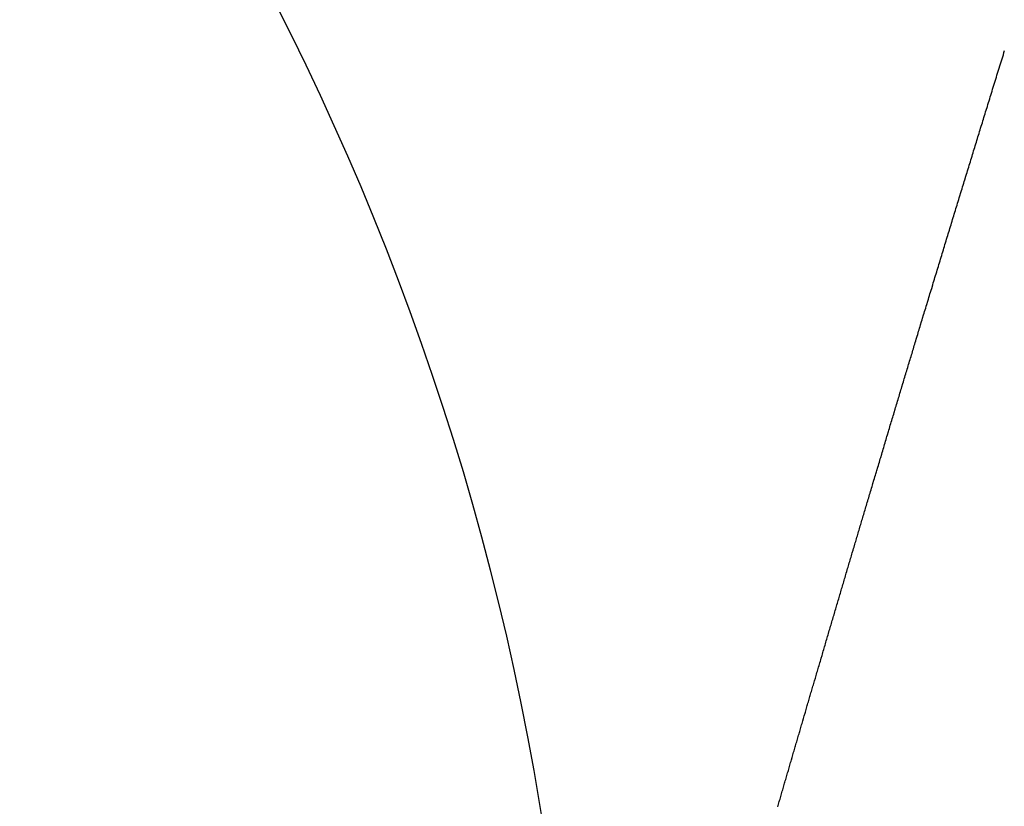
# Model space of a CAD drawing. Units: inches. Extents: x 11 to 407, y 4 to 292.
# Drawn here: x 214 to 214, y 134 to 134 of the extents above; entities that cross this region are included whole.
import ezdxf

# ---------------------------------------------------------------- set-up
doc = ezdxf.new("R2010")
doc.units = ezdxf.units.IN
doc.header["$MEASUREMENT"] = 0
doc.layers.add('M1', color=7, linetype='Continuous')

msp = doc.modelspace()

# ---------------------------------------------------------------- linework, layer by layer
at = {"layer": 'M1', "color": 7, "linetype": 'Continuous'}
for p, q in [((213.70885, 134.48292), (213.70898, 134.48334)), ((213.70821, 134.48085), (213.70834, 134.48127)), ((213.70834, 134.48127), (213.70846, 134.48168)), ((213.70846, 134.48168), (213.70859, 134.48209)), ((213.70859, 134.48209), (213.70873, 134.48251)), ((213.70873, 134.48251), (213.70885, 134.48292)), ((213.70758, 134.47881), (213.7077, 134.47921)), ((213.7077, 134.47921), (213.70783, 134.47963)), ((213.70783, 134.47963), (213.70809, 134.48045)), ((213.70809, 134.48045), (213.70821, 134.48085)), ((213.70707, 134.47719), (213.70721, 134.4776)), ((213.70721, 134.4776), (213.70732, 134.47799)), ((213.70732, 134.47799), (213.70745, 134.4784)), ((213.70745, 134.4784), (213.70758, 134.47881)), ((213.70647, 134.47522), (213.70658, 134.4756)), ((213.70658, 134.4756), (213.70671, 134.476)), ((213.70671, 134.476), (213.70695, 134.47679)), ((213.70695, 134.47679), (213.70707, 134.47719)), ((213.70576, 134.47292), (213.70587, 134.47329)), ((213.70587, 134.47329), (213.70599, 134.47367)), ((213.70599, 134.47367), (213.70611, 134.47406)), ((213.70611, 134.47406), (213.70622, 134.47444)), ((213.70622, 134.47444), (213.70634, 134.47482)), ((213.70634, 134.47482), (213.70647, 134.47522)), ((213.70518, 134.47106), (213.7053, 134.47143)), ((213.7053, 134.47143), (213.70553, 134.47217)), ((213.70553, 134.47217), (213.70564, 134.47254)), ((213.70564, 134.47254), (213.70576, 134.47292)), ((213.70462, 134.46925), (213.70474, 134.46962)), ((213.70474, 134.46962), (213.70484, 134.46997)), ((213.70484, 134.46997), (213.70495, 134.47033)), ((213.70495, 134.47033), (213.70507, 134.4707)), ((213.70507, 134.4707), (213.70518, 134.47106)), ((213.70396, 134.46712), (213.70408, 134.46748)), ((213.70408, 134.46748), (213.70418, 134.46783)), ((213.70418, 134.46783), (213.7043, 134.46819)), ((213.7043, 134.46819), (213.70452, 134.4689)), ((213.70452, 134.4689), (213.70462, 134.46925)), ((213.70343, 134.46537), (213.70353, 134.46572)), ((213.70353, 134.46572), (213.70364, 134.46606)), ((213.70364, 134.46606), (213.70375, 134.46642)), ((213.70375, 134.46642), (213.70385, 134.46677)), ((213.70385, 134.46677), (213.70396, 134.46712)), ((213.70278, 134.46325), (213.70288, 134.4636)), ((213.70288, 134.4636), (213.70299, 134.46396)), ((213.70299, 134.46396), (213.7031, 134.46431)), ((213.7031, 134.46431), (213.70321, 134.46466)), ((213.70321, 134.46466), (213.70332, 134.46502)), ((213.70332, 134.46502), (213.70343, 134.46537)), ((213.70212, 134.46111), (213.70223, 134.46147)), ((213.70223, 134.46147), (213.70234, 134.46182)), ((213.70234, 134.46182), (213.70245, 134.46219)), ((213.70245, 134.46219), (213.70256, 134.46254)), ((213.70256, 134.46254), (213.70267, 134.46289)), ((213.70267, 134.46289), (213.70278, 134.46325)), ((213.70156, 134.45931), (213.70167, 134.45966)), ((213.70167, 134.45966), (213.70179, 134.46004)), ((213.70179, 134.46004), (213.70189, 134.46038)), ((213.70189, 134.46038), (213.70201, 134.46075)), ((213.70201, 134.46075), (213.70212, 134.46111)), ((213.70101, 134.45751), (213.70124, 134.45823)), ((213.70124, 134.45823), (213.70134, 134.45859)), ((213.70134, 134.45859), (213.70146, 134.45895)), ((213.70146, 134.45895), (213.70156, 134.45931)), ((213.70034, 134.45533), (213.70046, 134.4557)), ((213.70046, 134.4557), (213.70056, 134.45605)), ((213.70056, 134.45605), (213.70067, 134.45642)), ((213.70067, 134.45642), (213.70079, 134.45678)), ((213.70079, 134.45678), (213.7009, 134.45714)), ((213.7009, 134.45714), (213.70101, 134.45751)), ((213.69979, 134.45353), (213.6999, 134.45388)), ((213.6999, 134.45388), (213.70002, 134.45425)), ((213.70002, 134.45425), (213.70023, 134.45497)), ((213.70023, 134.45497), (213.70034, 134.45533)), ((213.69913, 134.45136), (213.69924, 134.45172)), ((213.69924, 134.45172), (213.69935, 134.45208)), ((213.69935, 134.45208), (213.69946, 134.45244)), ((213.69946, 134.45244), (213.69957, 134.4528)), ((213.69957, 134.4528), (213.69968, 134.45316)), ((213.69968, 134.45316), (213.69979, 134.45353)), ((213.69857, 134.44956), (213.69869, 134.44992)), ((213.69869, 134.44992), (213.6988, 134.45028)), ((213.6988, 134.45028), (213.69891, 134.45064)), ((213.69891, 134.45064), (213.69902, 134.451)), ((213.69902, 134.451), (213.69913, 134.45136)), ((213.69792, 134.44741), (213.69803, 134.44777)), ((213.69803, 134.44777), (213.69814, 134.44813)), ((213.69814, 134.44813), (213.69825, 134.44848)), ((213.69825, 134.44848), (213.69835, 134.44884)), ((213.69835, 134.44884), (213.69847, 134.44921)), ((213.69847, 134.44921), (213.69857, 134.44956)), ((213.69737, 134.44561), (213.69749, 134.44598)), ((213.69749, 134.44598), (213.69759, 134.44633)), ((213.69759, 134.44633), (213.69771, 134.4467)), ((213.69771, 134.4467), (213.69792, 134.44741)), ((213.69672, 134.44345), (213.69683, 134.44381)), ((213.69683, 134.44381), (213.69693, 134.44417)), ((213.69693, 134.44417), (213.69704, 134.44452)), ((213.69704, 134.44452), (213.69716, 134.4449)), ((213.69716, 134.4449), (213.69726, 134.44525)), ((213.69726, 134.44525), (213.69737, 134.44561)), ((213.69616, 134.44163), (213.69627, 134.44199)), ((213.69627, 134.44199), (213.69638, 134.44236)), ((213.69638, 134.44236), (213.69649, 134.44272)), ((213.69649, 134.44272), (213.6966, 134.44308)), ((213.6966, 134.44308), (213.69672, 134.44345)), ((213.69549, 134.43943), (213.6956, 134.4398)), ((213.6956, 134.4398), (213.69571, 134.44016)), ((213.69571, 134.44016), (213.69583, 134.44053)), ((213.69583, 134.44053), (213.69593, 134.44089)), ((213.69593, 134.44089), (213.69605, 134.44126)), ((213.69605, 134.44126), (213.69616, 134.44163)), ((213.69492, 134.43758), (213.69503, 134.43795)), ((213.69503, 134.43795), (213.69516, 134.43833)), ((213.69516, 134.43833), (213.69526, 134.43868)), ((213.69526, 134.43868), (213.69538, 134.43906)), ((213.69538, 134.43906), (213.69549, 134.43943)), ((213.69438, 134.43576), (213.6946, 134.43649)), ((213.6946, 134.43649), (213.6947, 134.43685)), ((213.6947, 134.43685), (213.69482, 134.43722)), ((213.69482, 134.43722), (213.69492, 134.43758)), ((213.69371, 134.43359), (213.69383, 134.43396)), ((213.69383, 134.43396), (213.69393, 134.43431)), ((213.69393, 134.43431), (213.69404, 134.43467)), ((213.69404, 134.43467), (213.69416, 134.43504)), ((213.69416, 134.43504), (213.69426, 134.43539)), ((213.69426, 134.43539), (213.69438, 134.43576)), ((213.69319, 134.43184), (213.69329, 134.43219)), ((213.69329, 134.43219), (213.6934, 134.43254)), ((213.6934, 134.43254), (213.69361, 134.43324)), ((213.69361, 134.43324), (213.69371, 134.43359)), ((213.69257, 134.4298), (213.69277, 134.43047)), ((213.69277, 134.43047), (213.69287, 134.43081)), ((213.69287, 134.43081), (213.69297, 134.43115)), ((213.69297, 134.43115), (213.69308, 134.4315)), ((213.69308, 134.4315), (213.69319, 134.43184)), ((213.69197, 134.42783), (213.69206, 134.42814)), ((213.69206, 134.42814), (213.69216, 134.42848)), ((213.69216, 134.42848), (213.69237, 134.42914)), ((213.69237, 134.42914), (213.69246, 134.42946)), ((213.69246, 134.42946), (213.69257, 134.4298)), ((213.69129, 134.4256), (213.69149, 134.42623)), ((213.69149, 134.42623), (213.69158, 134.42654)), ((213.69158, 134.42654), (213.69168, 134.42687)), ((213.69168, 134.42687), (213.69177, 134.42718)), ((213.69177, 134.42718), (213.69186, 134.4275)), ((213.69186, 134.4275), (213.69197, 134.42783)), ((213.69071, 134.4237), (213.69082, 134.42402)), ((213.69082, 134.42402), (213.6909, 134.42433)), ((213.6909, 134.42433), (213.691, 134.42464)), ((213.691, 134.42464), (213.6911, 134.42497)), ((213.6911, 134.42497), (213.69119, 134.42527)), ((213.69119, 134.42527), (213.69129, 134.4256)), ((213.69015, 134.42183), (213.69025, 134.42215)), ((213.69025, 134.42215), (213.69034, 134.42245)), ((213.69034, 134.42245), (213.69044, 134.42277)), ((213.69044, 134.42277), (213.69054, 134.42309)), ((213.69054, 134.42309), (213.69063, 134.4234)), ((213.69063, 134.4234), (213.69071, 134.4237)), ((213.68958, 134.41993), (213.68968, 134.42025)), ((213.68968, 134.42025), (213.68977, 134.42057)), ((213.68977, 134.42057), (213.68987, 134.42088)), ((213.68987, 134.42088), (213.68997, 134.4212)), ((213.68997, 134.4212), (213.69006, 134.42151)), ((213.69006, 134.42151), (213.69015, 134.42183)), ((213.689, 134.41801), (213.6891, 134.41834)), ((213.6891, 134.41834), (213.68919, 134.41865)), ((213.68919, 134.41865), (213.68929, 134.41898)), ((213.68929, 134.41898), (213.68939, 134.4193)), ((213.68939, 134.4193), (213.68949, 134.41962)), ((213.68949, 134.41962), (213.68958, 134.41993)), ((213.68843, 134.41609), (213.68862, 134.41674)), ((213.68862, 134.41674), (213.68871, 134.41705)), ((213.68871, 134.41705), (213.68881, 134.41738)), ((213.68881, 134.41738), (213.6889, 134.41769)), ((213.6889, 134.41769), (213.689, 134.41801)), ((213.68784, 134.41415), (213.68794, 134.41448)), ((213.68794, 134.41448), (213.68803, 134.4148)), ((213.68803, 134.4148), (213.68813, 134.41512)), ((213.68813, 134.41512), (213.68823, 134.41545)), ((213.68823, 134.41545), (213.68832, 134.41577)), ((213.68832, 134.41577), (213.68843, 134.41609)), ((213.68716, 134.41191), (213.68726, 134.41223)), ((213.68726, 134.41223), (213.68736, 134.41255)), ((213.68736, 134.41255), (213.68745, 134.41287)), ((213.68745, 134.41287), (213.68756, 134.4132)), ((213.68756, 134.4132), (213.68765, 134.41352)), ((213.68765, 134.41352), (213.68775, 134.41384)), ((213.68775, 134.41384), (213.68784, 134.41415)), ((213.68659, 134.40999), (213.68668, 134.4103)), ((213.68668, 134.4103), (213.68678, 134.41063)), ((213.68678, 134.41063), (213.68688, 134.41094)), ((213.68688, 134.41094), (213.68707, 134.41159)), ((213.68707, 134.41159), (213.68716, 134.41191)), ((213.68601, 134.40806), (213.6861, 134.40838)), ((213.6861, 134.40838), (213.68621, 134.40871)), ((213.68621, 134.40871), (213.68629, 134.40902)), ((213.68629, 134.40902), (213.6864, 134.40935)), ((213.6864, 134.40935), (213.6865, 134.40967)), ((213.6865, 134.40967), (213.68659, 134.40999)), ((213.68543, 134.40615), (213.68554, 134.40647)), ((213.68554, 134.40647), (213.68573, 134.40711)), ((213.68573, 134.40711), (213.68582, 134.40743)), ((213.68582, 134.40743), (213.68592, 134.40775)), ((213.68592, 134.40775), (213.68601, 134.40806)), ((213.68486, 134.40423), (213.68495, 134.40454)), ((213.68495, 134.40454), (213.68506, 134.40487)), ((213.68506, 134.40487), (213.68514, 134.40518)), ((213.68514, 134.40518), (213.68524, 134.40551)), ((213.68524, 134.40551), (213.68534, 134.40584)), ((213.68534, 134.40584), (213.68543, 134.40615)), ((213.68419, 134.40197), (213.68438, 134.40262)), ((213.68438, 134.40262), (213.68448, 134.40294)), ((213.68448, 134.40294), (213.68457, 134.40326)), ((213.68457, 134.40326), (213.68467, 134.40359)), ((213.68467, 134.40359), (213.68477, 134.40391)), ((213.68477, 134.40391), (213.68486, 134.40423)), ((213.6837, 134.40034), (213.68379, 134.40066)), ((213.68379, 134.40066), (213.6839, 134.40099)), ((213.6839, 134.40099), (213.68399, 134.40132)), ((213.68399, 134.40132), (213.68409, 134.40164)), ((213.68409, 134.40164), (213.68419, 134.40197)), ((213.68311, 134.39838), (213.6832, 134.3987)), ((213.6832, 134.3987), (213.68331, 134.39904)), ((213.68331, 134.39904), (213.6834, 134.39935)), ((213.6834, 134.39935), (213.6836, 134.40002)), ((213.6836, 134.40002), (213.6837, 134.40034)), ((213.68244, 134.39612), (213.68253, 134.39643)), ((213.68253, 134.39643), (213.68263, 134.39676)), ((213.68263, 134.39676), (213.68282, 134.39741)), ((213.68282, 134.39741), (213.68291, 134.39773)), ((213.68291, 134.39773), (213.68302, 134.39806)), ((213.68302, 134.39806), (213.68311, 134.39838)), ((213.68187, 134.39421), (213.68196, 134.39452)), ((213.68196, 134.39452), (213.68205, 134.39483)), ((213.68205, 134.39483), (213.68215, 134.39516)), ((213.68215, 134.39516), (213.68224, 134.39546)), ((213.68224, 134.39546), (213.68233, 134.39579)), ((213.68233, 134.39579), (213.68244, 134.39612)), ((213.68131, 134.39235), (213.6814, 134.39265)), ((213.6814, 134.39265), (213.68149, 134.39296)), ((213.68149, 134.39296), (213.68159, 134.39327)), ((213.68159, 134.39327), (213.68168, 134.39358)), ((213.68168, 134.39358), (213.68177, 134.39389)), ((213.68177, 134.39389), (213.68187, 134.39421)), ((213.68069, 134.39026), (213.68078, 134.39056)), ((213.68078, 134.39056), (213.68087, 134.39085)), ((213.68087, 134.39085), (213.68095, 134.39114)), ((213.68095, 134.39114), (213.68104, 134.39145)), ((213.68104, 134.39145), (213.68113, 134.39174)), ((213.68113, 134.39174), (213.68122, 134.39204)), ((213.68122, 134.39204), (213.68131, 134.39235)), ((213.68017, 134.38852), (213.68026, 134.38881)), ((213.68026, 134.38881), (213.68034, 134.38909)), ((213.68034, 134.38909), (213.68042, 134.38938)), ((213.68042, 134.38938), (213.68052, 134.38968)), ((213.68052, 134.38968), (213.68059, 134.38996)), ((213.68059, 134.38996), (213.68069, 134.39026)), ((213.67957, 134.38653), (213.67966, 134.38682)), ((213.67966, 134.38682), (213.67975, 134.38711)), ((213.67975, 134.38711), (213.67983, 134.38738)), ((213.67983, 134.38738), (213.67992, 134.38767)), ((213.67992, 134.38767), (213.68009, 134.38824)), ((213.68009, 134.38824), (213.68017, 134.38852)), ((213.679, 134.38457), (213.67908, 134.38484)), ((213.67908, 134.38484), (213.67917, 134.38513)), ((213.67917, 134.38513), (213.67933, 134.38569)), ((213.67933, 134.38569), (213.67941, 134.38597)), ((213.67941, 134.38597), (213.6795, 134.38626)), ((213.6795, 134.38626), (213.67957, 134.38653)), ((213.6784, 134.38257), (213.67849, 134.38286)), ((213.67849, 134.38286), (213.67866, 134.38343)), ((213.67866, 134.38343), (213.67875, 134.38372)), ((213.67875, 134.38372), (213.67883, 134.384)), ((213.67883, 134.384), (213.679, 134.38457)), ((213.6778, 134.38056), (213.67789, 134.38085)), ((213.67789, 134.38085), (213.67798, 134.38115)), ((213.67798, 134.38115), (213.67806, 134.38142)), ((213.67806, 134.38142), (213.67815, 134.38172)), ((213.67815, 134.38172), (213.67824, 134.38201)), ((213.67824, 134.38201), (213.67832, 134.38229)), ((213.67832, 134.38229), (213.6784, 134.38257)), ((213.67721, 134.37855), (213.67729, 134.37883)), ((213.67729, 134.37883), (213.67738, 134.37913)), ((213.67738, 134.37913), (213.67755, 134.37971)), ((213.67755, 134.37971), (213.67763, 134.37999)), ((213.67763, 134.37999), (213.67773, 134.38028)), ((213.67773, 134.38028), (213.6778, 134.38056)), ((213.67661, 134.37653), (213.6767, 134.37681)), ((213.6767, 134.37681), (213.67678, 134.3771)), ((213.67678, 134.3771), (213.67686, 134.37738)), ((213.67686, 134.37738), (213.67695, 134.37768)), ((213.67695, 134.37768), (213.67703, 134.37796)), ((213.67703, 134.37796), (213.67712, 134.37825)), ((213.67712, 134.37825), (213.67721, 134.37855)), ((213.67601, 134.3745), (213.6761, 134.37479)), ((213.6761, 134.37479), (213.67619, 134.37508)), ((213.67619, 134.37508), (213.67627, 134.37537)), ((213.67627, 134.37537), (213.67635, 134.37566)), ((213.67635, 134.37566), (213.67644, 134.37595)), ((213.67644, 134.37595), (213.67652, 134.37623)), ((213.67652, 134.37623), (213.67661, 134.37653)), ((213.6755, 134.37277), (213.67559, 134.37307)), ((213.67559, 134.37307), (213.67568, 134.37336)), ((213.67568, 134.37336), (213.67576, 134.37364)), ((213.67576, 134.37364), (213.67584, 134.37393)), ((213.67584, 134.37393), (213.67593, 134.37422)), ((213.67593, 134.37422), (213.67601, 134.3745)), ((213.67483, 134.37049), (213.675, 134.37106)), ((213.675, 134.37106), (213.67508, 134.37134)), ((213.67508, 134.37134), (213.67517, 134.37164)), ((213.67517, 134.37164), (213.67524, 134.37192)), ((213.67524, 134.37192), (213.67533, 134.3722)), ((213.67533, 134.3722), (213.67542, 134.3725)), ((213.67542, 134.3725), (213.6755, 134.37277)), ((213.67431, 134.36875), (213.6744, 134.36905)), ((213.6744, 134.36905), (213.67448, 134.36933)), ((213.67448, 134.36933), (213.67457, 134.36962)), ((213.67457, 134.36962), (213.67466, 134.36991)), ((213.67466, 134.36991), (213.67474, 134.37019)), ((213.67474, 134.37019), (213.67483, 134.37049)), ((213.67372, 134.36673), (213.67389, 134.36732)), ((213.67389, 134.36732), (213.67397, 134.3676)), ((213.67397, 134.3676), (213.67406, 134.3679)), ((213.67406, 134.3679), (213.67415, 134.36818)), ((213.67415, 134.36818), (213.67423, 134.36847)), ((213.67423, 134.36847), (213.67431, 134.36875)), ((213.67312, 134.36469), (213.6732, 134.36498)), ((213.6732, 134.36498), (213.67328, 134.36527)), ((213.67328, 134.36527), (213.67338, 134.36557)), ((213.67338, 134.36557), (213.67346, 134.36586)), ((213.67346, 134.36586), (213.67354, 134.36615)), ((213.67354, 134.36615), (213.67363, 134.36644)), ((213.67363, 134.36644), (213.67372, 134.36673)), ((213.67251, 134.36263), (213.6726, 134.36293)), ((213.6726, 134.36293), (213.67268, 134.36322)), ((213.67268, 134.36322), (213.67276, 134.36351)), ((213.67276, 134.36351), (213.67286, 134.36381)), ((213.67286, 134.36381), (213.67293, 134.36409)), ((213.67293, 134.36409), (213.67303, 134.36439)), ((213.67303, 134.36439), (213.67312, 134.36469)), ((213.67199, 134.36089), (213.67209, 134.36119)), ((213.67209, 134.36119), (213.67216, 134.36147)), ((213.67216, 134.36147), (213.67226, 134.36177)), ((213.67226, 134.36177), (213.67243, 134.36235)), ((213.67243, 134.36235), (213.67251, 134.36263)), ((213.67141, 134.35891), (213.6715, 134.35919)), ((213.6715, 134.35919), (213.67158, 134.35947)), ((213.67158, 134.35947), (213.67166, 134.35975)), ((213.67166, 134.35975), (213.67174, 134.36003)), ((213.67174, 134.36003), (213.67183, 134.36033)), ((213.67183, 134.36033), (213.67191, 134.3606)), ((213.67191, 134.3606), (213.67199, 134.36089)), ((213.67085, 134.35699), (213.67093, 134.35726)), ((213.67093, 134.35726), (213.67109, 134.3578)), ((213.67109, 134.3578), (213.67117, 134.35807)), ((213.67117, 134.35807), (213.67133, 134.35863)), ((213.67133, 134.35863), (213.67141, 134.35891)), ((213.67022, 134.35487), (213.6703, 134.35512)), ((213.6703, 134.35512), (213.67038, 134.3554)), ((213.67038, 134.3554), (213.67045, 134.35565)), ((213.67045, 134.35565), (213.67054, 134.35592)), ((213.67054, 134.35592), (213.67062, 134.35619)), ((213.67062, 134.35619), (213.67069, 134.35645)), ((213.67069, 134.35645), (213.67077, 134.35672)), ((213.67077, 134.35672), (213.67085, 134.35699)), ((213.66962, 134.35281), (213.6697, 134.35307)), ((213.6697, 134.35307), (213.66977, 134.35332)), ((213.66977, 134.35332), (213.66985, 134.35358)), ((213.66985, 134.35358), (213.67, 134.3541)), ((213.67, 134.3541), (213.67007, 134.35435)), ((213.67007, 134.35435), (213.67015, 134.35461)), ((213.67015, 134.35461), (213.67022, 134.35487)), ((213.6691, 134.35103), (213.66918, 134.35129)), ((213.66918, 134.35129), (213.66933, 134.35179)), ((213.66933, 134.35179), (213.66939, 134.35204)), ((213.66939, 134.35204), (213.66948, 134.35231)), ((213.66948, 134.35231), (213.66954, 134.35255)), ((213.66954, 134.35255), (213.66962, 134.35281)), ((213.6685, 134.34898), (213.66858, 134.34924)), ((213.66858, 134.34924), (213.66873, 134.34975)), ((213.66873, 134.34975), (213.66881, 134.35001)), ((213.66881, 134.35001), (213.66888, 134.35026)), ((213.66888, 134.35026), (213.66903, 134.35078)), ((213.66903, 134.35078), (213.6691, 134.35103)), ((213.6679, 134.34691), (213.66797, 134.34716)), ((213.66797, 134.34716), (213.66804, 134.34742)), ((213.66804, 134.34742), (213.66813, 134.34769)), ((213.66813, 134.34769), (213.66819, 134.34794)), ((213.66819, 134.34794), (213.66827, 134.3482)), ((213.66827, 134.3482), (213.66835, 134.34847)), ((213.66835, 134.34847), (213.66843, 134.34873)), ((213.66843, 134.34873), (213.6685, 134.34898)), ((213.66736, 134.34508), (213.66744, 134.34535)), ((213.66744, 134.34535), (213.66751, 134.3456)), ((213.66751, 134.3456), (213.66759, 134.34587)), ((213.66759, 134.34587), (213.66775, 134.34639)), ((213.66775, 134.34639), (213.66782, 134.34664)), ((213.66782, 134.34664), (213.6679, 134.34691)), ((213.66675, 134.343), (213.66683, 134.34325)), ((213.66683, 134.34325), (213.66691, 134.34352)), ((213.66691, 134.34352), (213.66698, 134.34378)), ((213.66698, 134.34378), (213.66706, 134.34404)), ((213.66706, 134.34404), (213.66713, 134.34429)), ((213.66713, 134.34429), (213.66721, 134.34456)), ((213.66721, 134.34456), (213.66728, 134.34481)), ((213.66728, 134.34481), (213.66736, 134.34508)), ((213.66622, 134.34117), (213.6663, 134.34144)), ((213.6663, 134.34144), (213.66645, 134.34195)), ((213.66645, 134.34195), (213.66653, 134.34222)), ((213.66653, 134.34222), (213.6666, 134.34247)), ((213.6666, 134.34247), (213.66668, 134.34273)), ((213.66668, 134.34273), (213.66675, 134.343)), ((213.66562, 134.33911), (213.66569, 134.33936)), ((213.66569, 134.33936), (213.66576, 134.33961)), ((213.66576, 134.33961), (213.66585, 134.33988)), ((213.66585, 134.33988), (213.66591, 134.34013)), ((213.66591, 134.34013), (213.66599, 134.3404)), ((213.66599, 134.3404), (213.66607, 134.34066)), ((213.66607, 134.34066), (213.66615, 134.34092)), ((213.66615, 134.34092), (213.66622, 134.34117)), ((213.66508, 134.33729), (213.66517, 134.33755)), ((213.66517, 134.33755), (213.66524, 134.33781)), ((213.66524, 134.33781), (213.66532, 134.33807)), ((213.66532, 134.33807), (213.66547, 134.33859)), ((213.66547, 134.33859), (213.66554, 134.33884)), ((213.66554, 134.33884), (213.66562, 134.33911)), ((213.66448, 134.33521), (213.66456, 134.33547)), ((213.66456, 134.33547), (213.66464, 134.33573)), ((213.66464, 134.33573), (213.66471, 134.33599)), ((213.66471, 134.33599), (213.66479, 134.33625)), ((213.66479, 134.33625), (213.66485, 134.3365)), ((213.66485, 134.3365), (213.66494, 134.33677)), ((213.66494, 134.33677), (213.66501, 134.33702)), ((213.66501, 134.33702), (213.66508, 134.33729)), ((213.66387, 134.3331), (213.66394, 134.33336)), ((213.66394, 134.33336), (213.66403, 134.33363)), ((213.66403, 134.33363), (213.6641, 134.33389)), ((213.6641, 134.33389), (213.66418, 134.33415)), ((213.66418, 134.33415), (213.66426, 134.33442)), ((213.66426, 134.33442), (213.66433, 134.33468)), ((213.66433, 134.33468), (213.66441, 134.33494)), ((213.66441, 134.33494), (213.66448, 134.33521)), ((213.66356, 134.33204), (213.66363, 134.3323)), ((213.66363, 134.3323), (213.66372, 134.33257)), ((213.66372, 134.33257), (213.6638, 134.33284)), ((213.6638, 134.33284), (213.66387, 134.3331))]:
    msp.add_line(p, q, dxfattribs=at)
msp.add_arc((213.07339, 134.24196), 0.55, 270, 90, dxfattribs=at)

doc.saveas('drawing.dxf')
